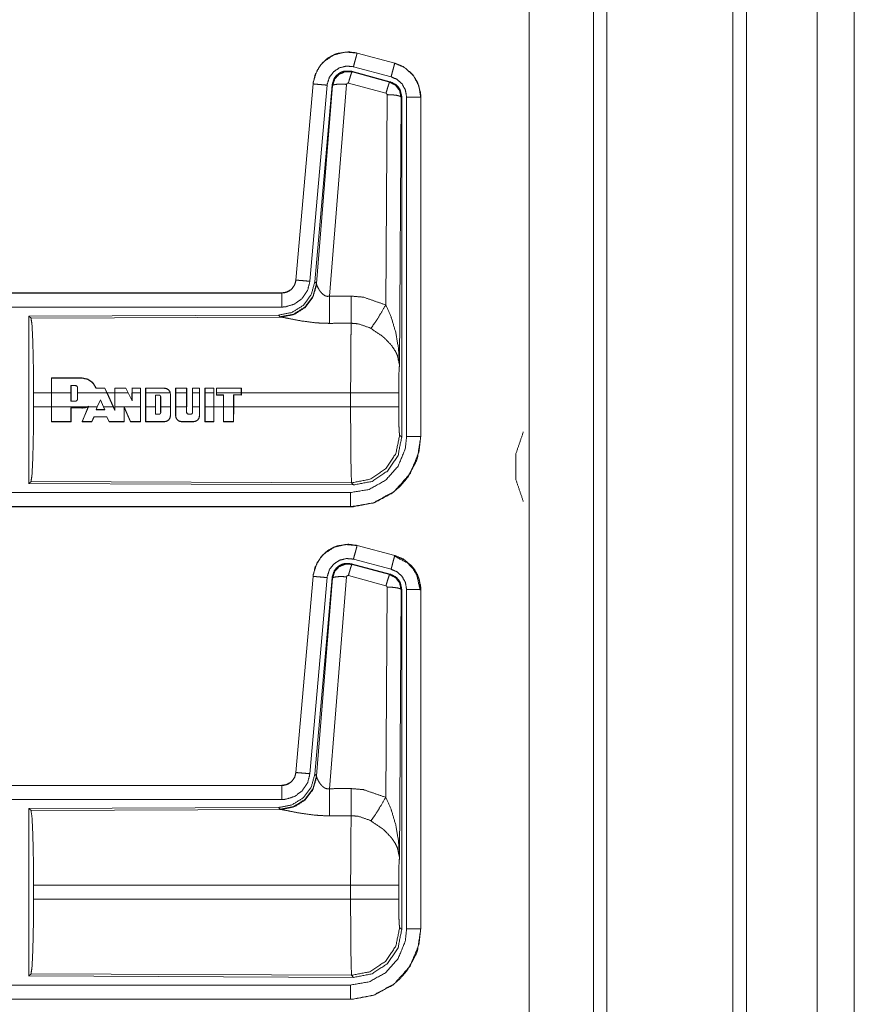
# Model space of a CAD drawing. Units: inches. Extents: x 50 to 108, y 15 to 156.
# Drawn here: x 104 to 107, y 41 to 45 of the extents above; entities that cross this region are included whole.
import ezdxf

# ---------------------------------------------------------------- set-up
doc = ezdxf.new("R2010")
doc.units = ezdxf.units.IN
doc.header["$MEASUREMENT"] = 0
doc.layers.add('customer front', color=7, linetype='Continuous', true_color=0xffffff)

msp = doc.modelspace()

# ---------------------------------------------------------------- linework, layer by layer
at = {"layer": 'customer front', "color": 2, "linetype": 'Continuous', "lineweight": 18}
for p, q in [((106.0919, 19.4284), (106.0919, 106.5079)), ((106.1397, 106.4851), (106.1397, 19.3927)), ((105.8636, 106.4209), (105.8636, 19.4626)), ((105.2527, 44.3956), (105.2528, 44.396)), ((105.2527, 44.3956), (105.3863, 44.3598)), ((105.3864, 44.3602), (105.2528, 44.396)), ((105.3734, 44.3115), (105.2398, 44.3473)), ((105.3863, 44.3598), (105.3864, 44.3602)), ((105.3703, 44.2941), (105.2329, 44.331)), ((105.2329, 44.331), (105.2346, 44.3286)), ((105.2346, 44.3286), (105.3682, 44.2925)), ((105.096, 44.2862), (105.035, 43.5891)), ((105.0355, 43.5891), (105.0964, 44.2862)), ((105.1462, 44.2818), (105.0852, 43.5847)), ((105.0964, 44.2862), (105.096, 44.2862)), ((105.1639, 44.2827), (105.1028, 43.5834)), ((105.1084, 43.5772), (105.1656, 44.2803)), ((105.2154, 44.2846), (105.1542, 43.5316)), ((105.3553, 44.253), (105.2216, 44.289)), ((105.3544, 43.5008), (105.359, 44.2481)), ((105.409, 44.2394), (105.4031, 43.2863)), ((105.4111, 44.241), (105.409, 44.2394)), ((105.4111, 43.0309), (105.4111, 44.241)), ((105.4286, 43.0334), (105.4286, 44.2395)), ((105.4786, 44.2395), (105.479, 44.2395)), ((105.4786, 44.2395), (105.4786, 43.0334)), ((105.479, 43.0334), (105.479, 44.2395)), ((105.0355, 43.5891), (105.035, 43.5891)), ((105.1028, 43.5834), (105.1084, 43.5772)), ((105.1084, 43.5772), (105.1091, 43.5725)), ((104.9853, 43.5435), (99.4538, 43.5435)), ((100.4937, 43.5431), (104.9853, 43.5431)), ((104.9853, 43.5431), (104.9853, 43.5435)), ((104.9739, 43.4648), (104.0869, 43.461)), ((104.0869, 43.461), (104.0942, 43.4537)), ((104.9796, 43.4587), (104.9739, 43.4648)), ((104.9833, 43.4576), (104.9796, 43.4587)), ((104.0942, 43.4537), (104.9833, 43.4576)), ((104.1665, 43.1884), (104.1666, 43.2413)), ((104.167, 43.2409), (104.1666, 43.2413)), ((104.1666, 43.2413), (104.2747, 43.2413)), ((104.167, 43.2409), (104.1669, 43.1884)), ((104.2747, 43.2409), (104.167, 43.2409)), ((104.2361, 43.2144), (104.2361, 43.1884)), ((104.2361, 43.2144), (104.2365, 43.214)), ((104.2517, 43.2144), (104.2361, 43.2144)), ((104.2365, 43.1884), (104.2365, 43.214)), ((104.2517, 43.2144), (104.2517, 43.214)), ((104.2747, 43.2409), (104.2747, 43.2413)), ((104.1032, 43.1386), (104.1032, 43.1884)), ((104.1665, 43.1884), (104.1032, 43.1884)), ((104.1665, 43.1386), (104.1665, 43.1884)), ((104.1669, 43.1386), (104.1669, 43.1884)), ((104.2361, 43.1884), (104.1669, 43.1884)), ((104.2361, 43.1588), (104.2361, 43.1884)), ((104.2365, 43.1592), (104.2365, 43.1884)), ((104.2597, 43.2064), (104.2593, 43.2064)), ((104.2593, 43.1884), (104.2593, 43.1668)), ((104.2597, 43.1884), (104.2597, 43.2064)), ((104.3639, 43.1884), (104.2597, 43.1884)), ((104.2597, 43.1884), (104.2597, 43.1668)), ((104.3252, 43.2045), (104.3255, 43.2049)), ((104.3566, 43.2045), (104.3252, 43.2045)), ((104.3255, 43.2049), (104.3569, 43.2049)), ((104.3566, 43.2045), (104.3569, 43.2049)), ((104.3639, 43.1884), (104.3566, 43.2045)), ((104.3569, 43.2049), (104.3643, 43.1884)), ((104.3639, 43.1884), (104.3862, 43.1386)), ((104.3643, 43.1884), (104.3867, 43.1386)), ((104.3917, 43.1884), (104.3643, 43.1884)), ((104.3917, 43.1884), (104.3917, 43.2049)), ((104.3921, 43.2045), (104.3917, 43.2049)), ((104.3917, 43.2049), (104.4316, 43.2049)), ((104.3917, 43.1386), (104.3917, 43.1884)), ((104.3921, 43.2045), (104.3921, 43.1884)), ((104.4314, 43.2045), (104.3921, 43.2045)), ((104.3921, 43.1386), (104.3921, 43.1884)), ((104.4392, 43.1884), (104.3921, 43.1884)), ((104.4314, 43.2045), (104.4316, 43.2049)), ((104.4392, 43.1884), (104.4314, 43.2045)), ((104.4392, 43.1884), (104.453, 43.1601)), ((104.453, 43.2045), (104.4526, 43.2049)), ((104.4526, 43.2049), (104.4831, 43.2049)), ((104.4526, 43.1618), (104.4526, 43.1884)), ((104.4827, 43.2045), (104.453, 43.2045)), ((104.453, 43.2045), (104.453, 43.1884)), ((104.4827, 43.1884), (104.453, 43.1884)), ((104.453, 43.1601), (104.453, 43.1884)), ((104.4827, 43.2045), (104.4831, 43.2049)), ((104.4827, 43.1884), (104.4827, 43.2045)), ((104.4827, 43.1884), (104.4827, 43.1386)), ((104.4831, 43.2049), (104.4831, 43.1884)), ((104.4831, 43.1884), (104.4831, 43.1386)), ((104.5013, 43.1884), (104.5013, 43.2049)), ((104.5013, 43.2049), (104.5683, 43.2049)), ((104.5017, 43.2045), (104.5013, 43.2049)), ((104.5013, 43.1386), (104.5013, 43.1884)), ((104.5683, 43.2045), (104.5017, 43.2045)), ((104.5017, 43.2045), (104.5017, 43.1884)), ((104.5887, 43.1884), (104.5017, 43.1884)), ((104.5017, 43.1386), (104.5017, 43.1884)), ((104.5363, 43.1386), (104.5363, 43.1803)), ((104.5363, 43.1803), (104.5488, 43.1803)), ((104.5363, 43.1803), (104.5367, 43.1799)), ((104.5367, 43.1386), (104.5367, 43.1799)), ((104.5488, 43.1803), (104.5488, 43.1799)), ((104.5683, 43.2045), (104.5683, 43.2049)), ((104.5887, 43.1884), (104.5893, 43.1836)), ((104.5897, 43.1836), (104.5891, 43.1884)), ((104.5893, 43.1836), (104.5897, 43.1836)), ((104.5893, 43.1836), (104.5893, 43.1386)), ((104.5897, 43.1836), (104.5897, 43.1386)), ((104.6078, 43.2049), (104.6473, 43.2049)), ((104.6078, 43.1884), (104.6078, 43.2049)), ((104.6082, 43.2045), (104.6078, 43.2049)), ((104.6078, 43.1386), (104.6078, 43.1884)), ((104.6469, 43.2045), (104.6082, 43.2045)), ((104.6082, 43.2045), (104.6082, 43.1884)), ((104.6082, 43.1386), (104.6082, 43.1884)), ((104.6469, 43.1884), (104.6082, 43.1884)), ((104.6469, 43.2045), (104.6473, 43.2049)), ((104.6469, 43.1884), (104.6469, 43.2045)), ((104.6469, 43.1884), (104.6469, 43.1386)), ((104.6473, 43.2049), (104.6473, 43.1884)), ((104.6473, 43.1884), (104.6473, 43.1386)), ((104.6679, 43.1884), (104.668, 43.2049)), ((104.6679, 43.1386), (104.6679, 43.1884)), ((104.668, 43.2049), (104.693, 43.2049)), ((104.6684, 43.2045), (104.6683, 43.1884)), ((104.6926, 43.1884), (104.6683, 43.1884)), ((104.6683, 43.1386), (104.6683, 43.1884)), ((104.6926, 43.2045), (104.6684, 43.2045)), ((104.6926, 43.2045), (104.693, 43.2049)), ((104.6926, 43.1884), (104.6926, 43.2045)), ((104.6926, 43.1884), (104.6926, 43.1386)), ((104.693, 43.2049), (104.693, 43.1884)), ((104.693, 43.1884), (104.693, 43.1386)), ((104.7121, 43.2049), (104.7442, 43.2049)), ((104.7121, 43.1884), (104.7121, 43.2049)), ((104.7125, 43.2045), (104.7121, 43.2049)), ((104.7121, 43.1386), (104.7121, 43.1884)), ((104.7438, 43.2045), (104.7125, 43.2045)), ((104.7125, 43.2045), (104.7125, 43.1884)), ((104.7438, 43.1884), (104.7125, 43.1884)), ((104.7125, 43.1386), (104.7125, 43.1884)), ((104.7438, 43.1884), (104.7438, 43.2045)), ((104.7438, 43.1884), (104.7438, 43.1386)), ((104.7442, 43.2049), (104.7442, 43.1884)), ((104.7442, 43.1884), (104.7442, 43.1386)), ((104.8416, 43.2049), (104.7532, 43.2049)), ((104.7536, 43.2045), (104.7532, 43.2049)), ((104.7532, 43.1884), (104.7532, 43.1804)), ((104.7536, 43.1808), (104.7532, 43.1804)), ((104.7532, 43.1804), (104.7775, 43.1804)), ((104.7536, 43.2045), (104.8412, 43.2045)), ((104.7536, 43.1884), (104.7536, 43.2045)), ((104.8412, 43.1884), (104.7536, 43.1884)), ((104.7536, 43.1884), (104.7536, 43.1808)), ((104.7536, 43.1808), (104.7779, 43.1808)), ((104.7779, 43.1808), (104.7775, 43.1804)), ((104.7775, 43.1804), (104.7775, 43.1386)), ((104.7779, 43.1808), (104.7779, 43.1386)), ((104.8138, 43.1808), (104.8142, 43.1804)), ((104.8138, 43.1808), (104.8412, 43.1808)), ((104.8138, 43.1386), (104.8138, 43.1808)), ((104.8142, 43.1386), (104.8142, 43.1804)), ((104.8412, 43.2045), (104.8416, 43.2049)), ((104.8412, 43.2045), (104.8412, 43.1884)), ((104.8412, 43.1808), (104.8412, 43.1884)), ((104.8412, 43.1808), (104.8416, 43.1804)), ((104.8416, 43.1884), (104.8416, 43.2049)), ((105.2297, 43.1884), (104.8416, 43.1884)), ((104.8416, 43.1884), (104.8416, 43.1804)), ((105.2297, 43.1386), (105.2297, 43.1884)), ((105.4004, 43.1884), (105.4004, 43.1386)), ((104.2361, 43.1588), (104.2365, 43.1592)), ((104.2517, 43.1588), (104.2361, 43.1588)), ((104.2517, 43.1588), (104.2517, 43.1592)), ((104.2597, 43.1668), (104.2593, 43.1668)), ((104.3297, 43.1386), (104.3407, 43.1633)), ((104.3407, 43.1633), (104.3518, 43.1386)), ((104.453, 43.1601), (104.4526, 43.1618)), ((104.5552, 43.1739), (104.5548, 43.1739)), ((104.5548, 43.1739), (104.5548, 43.1386)), ((104.5552, 43.1739), (104.5552, 43.1386)), ((104.1032, 43.1386), (104.1665, 43.1386)), ((104.1666, 43.0857), (104.1665, 43.1386)), ((104.1669, 43.1386), (104.167, 43.0862)), ((104.1669, 43.1386), (104.2949, 43.1386)), ((104.236, 43.0861), (104.2361, 43.1346)), ((104.2361, 43.1346), (104.2365, 43.1342)), ((104.2361, 43.1346), (104.2747, 43.1346)), ((104.2365, 43.1342), (104.2364, 43.0857)), ((104.2747, 43.1346), (104.2949, 43.1386)), ((104.2747, 43.1346), (104.2747, 43.1342)), ((104.2759, 43.0857), (104.2977, 43.1386)), ((104.2981, 43.1386), (104.2765, 43.0861)), ((104.2989, 43.1405), (104.2949, 43.1386)), ((104.2959, 43.1386), (104.2981, 43.1396)), ((104.2981, 43.1396), (104.2977, 43.1386)), ((104.2981, 43.1386), (104.2989, 43.1405)), ((104.2981, 43.1386), (104.3297, 43.1386)), ((104.3297, 43.1386), (104.3251, 43.1282)), ((104.3251, 43.1282), (104.3257, 43.1286)), ((104.3251, 43.1282), (104.3565, 43.1282)), ((104.3559, 43.1286), (104.3257, 43.1286)), ((104.3518, 43.1386), (104.3862, 43.1386)), ((104.3565, 43.1282), (104.3518, 43.1386)), ((104.3565, 43.1282), (104.3559, 43.1286)), ((104.3921, 43.1255), (104.3862, 43.1386)), ((104.3867, 43.1386), (104.3917, 43.1274)), ((104.3917, 43.1274), (104.3917, 43.1386)), ((104.3921, 43.1255), (104.3917, 43.1274)), ((104.3921, 43.1386), (104.3921, 43.1255)), ((104.3921, 43.1386), (104.4827, 43.1386)), ((104.4247, 43.0861), (104.4249, 43.1381)), ((104.4249, 43.1381), (104.4475, 43.0861)), ((104.4249, 43.1381), (104.4253, 43.1362)), ((104.4253, 43.1362), (104.4251, 43.0857)), ((104.4472, 43.0857), (104.4253, 43.1362)), ((104.4826, 43.0861), (104.4827, 43.1386)), ((104.5014, 43.0857), (104.5013, 43.1386)), ((104.5017, 43.1386), (104.5018, 43.0861)), ((104.5017, 43.1386), (104.5363, 43.1386)), ((104.5363, 43.1386), (104.5362, 43.1126)), ((104.5362, 43.1126), (104.5366, 43.113)), ((104.5362, 43.1126), (104.5488, 43.1126)), ((104.5366, 43.113), (104.5367, 43.1386)), ((104.5488, 43.113), (104.5366, 43.113)), ((104.5548, 43.1386), (104.5548, 43.1191)), ((104.5552, 43.1191), (104.5548, 43.1191)), ((104.5552, 43.1386), (104.5893, 43.1386)), ((104.5552, 43.1191), (104.5552, 43.1386)), ((104.5892, 43.1069), (104.5893, 43.1386)), ((104.5897, 43.1386), (104.5896, 43.1069)), ((104.6078, 43.1069), (104.6078, 43.1386)), ((104.6082, 43.1386), (104.6083, 43.1069)), ((104.6082, 43.1386), (104.6469, 43.1386)), ((104.6469, 43.1191), (104.6469, 43.1386)), ((104.6469, 43.1191), (104.6473, 43.1191)), ((104.6533, 43.1126), (104.6533, 43.113)), ((104.6619, 43.1126), (104.6533, 43.1126)), ((104.6619, 43.1126), (104.6619, 43.113)), ((104.668, 43.1191), (104.6679, 43.1386)), ((104.6684, 43.1191), (104.668, 43.1191)), ((104.6683, 43.1386), (104.6926, 43.1386)), ((104.6683, 43.1386), (104.6684, 43.1191)), ((104.6925, 43.1069), (104.6926, 43.1386)), ((104.693, 43.1386), (104.6929, 43.1069)), ((104.7122, 43.0857), (104.7121, 43.1386)), ((104.7125, 43.1386), (104.7438, 43.1386)), ((104.7125, 43.1386), (104.7126, 43.0861)), ((104.7436, 43.0861), (104.7438, 43.1386)), ((104.7442, 43.1386), (104.744, 43.0857)), ((104.7442, 43.1386), (104.7775, 43.1386)), ((104.7775, 43.1386), (104.7776, 43.0857)), ((104.7779, 43.1386), (104.8138, 43.1386)), ((104.778, 43.0861), (104.7779, 43.1386)), ((104.8138, 43.1386), (104.8137, 43.0861)), ((104.814, 43.0857), (104.8142, 43.1386)), ((104.8142, 43.1386), (105.2297, 43.1386)), ((104.167, 43.0862), (104.1666, 43.0857)), ((104.2364, 43.0857), (104.1666, 43.0857)), ((104.167, 43.0862), (104.236, 43.0861)), ((104.236, 43.0861), (104.2364, 43.0857)), ((104.2765, 43.0861), (104.2759, 43.0857)), ((104.3108, 43.0857), (104.2759, 43.0857)), ((104.2765, 43.0861), (104.3106, 43.0861)), ((104.3106, 43.0861), (104.3179, 43.1032)), ((104.3106, 43.0861), (104.3108, 43.0857)), ((104.3182, 43.1028), (104.3108, 43.0857)), ((104.3179, 43.1032), (104.3182, 43.1028)), ((104.3179, 43.1032), (104.3638, 43.1032)), ((104.3635, 43.1028), (104.3182, 43.1028)), ((104.3638, 43.1032), (104.3635, 43.1028)), ((104.372, 43.0857), (104.3635, 43.1028)), ((104.3638, 43.1032), (104.3722, 43.0861)), ((104.3722, 43.0861), (104.372, 43.0857)), ((104.4251, 43.0857), (104.372, 43.0857)), ((104.3722, 43.0861), (104.4247, 43.0861)), ((104.4247, 43.0861), (104.4251, 43.0857)), ((104.4475, 43.0861), (104.4472, 43.0857)), ((104.483, 43.0857), (104.4472, 43.0857)), ((104.4475, 43.0861), (104.4826, 43.0861)), ((104.4826, 43.0861), (104.483, 43.0857)), ((104.5018, 43.0861), (104.5014, 43.0857)), ((104.5683, 43.0857), (104.5014, 43.0857)), ((104.5018, 43.0861), (104.5683, 43.0861)), ((104.5683, 43.0861), (104.5683, 43.0857)), ((104.5892, 43.1069), (104.5896, 43.1069)), ((104.6083, 43.1069), (104.6078, 43.1069)), ((104.6292, 43.0861), (104.6716, 43.0861)), ((104.6292, 43.0861), (104.6292, 43.0857)), ((104.6716, 43.0857), (104.6292, 43.0857)), ((104.6716, 43.0861), (104.6716, 43.0857)), ((104.6925, 43.1069), (104.6929, 43.1069)), ((104.7126, 43.0861), (104.7122, 43.0857)), ((104.744, 43.0857), (104.7122, 43.0857)), ((104.7126, 43.0861), (104.7436, 43.0861)), ((104.7436, 43.0861), (104.744, 43.0857)), ((104.778, 43.0861), (104.7776, 43.0857)), ((104.7776, 43.0857), (104.814, 43.0857)), ((104.8137, 43.0861), (104.778, 43.0861)), ((104.8137, 43.0861), (104.814, 43.0857)), ((105.4037, 43.0382), (105.4111, 43.0309)), ((105.4786, 43.0334), (105.479, 43.0334)), ((104.0942, 42.8733), (104.0869, 42.866)), ((104.0869, 42.866), (105.2404, 42.861)), ((105.2331, 42.8684), (104.0942, 42.8733)), ((105.2404, 42.861), (105.2331, 42.8684)), ((105.2292, 42.7835), (99.4538, 42.7835)), ((105.2292, 42.7839), (100.4937, 42.7839)), ((105.2292, 42.7839), (105.2292, 42.7835)), ((105.2527, 42.6456), (105.2528, 42.646)), ((105.2527, 42.6456), (105.3863, 42.6098)), ((105.3864, 42.6102), (105.2528, 42.646)), ((105.3734, 42.5615), (105.2398, 42.5973)), ((105.3844, 42.6086), (105.3864, 42.6102)), ((105.3863, 42.6098), (105.3864, 42.6102)), ((105.2329, 42.581), (105.2346, 42.5786)), ((105.3703, 42.5441), (105.2329, 42.581)), ((105.2346, 42.5786), (105.3682, 42.5425)), ((105.096, 42.5362), (105.035, 41.8391)), ((105.0355, 41.8391), (105.0964, 42.5362)), ((105.1462, 42.5318), (105.0852, 41.8347)), ((105.0964, 42.5362), (105.096, 42.5362)), ((105.1639, 42.5327), (105.1028, 41.8334)), ((105.1084, 41.8272), (105.1656, 42.5303)), ((105.2154, 42.5346), (105.1542, 41.7816)), ((105.3553, 42.503), (105.2216, 42.539)), ((105.3682, 42.5425), (105.3703, 42.5441)), ((105.3544, 41.7508), (105.359, 42.4981)), ((105.409, 42.4894), (105.4031, 41.5363)), ((105.4111, 42.491), (105.409, 42.4894)), ((105.4111, 41.2809), (105.4111, 42.491)), ((105.4286, 41.2834), (105.4286, 42.4895)), ((105.4786, 42.4895), (105.479, 42.4895)), ((105.4786, 42.4895), (105.4786, 41.2834)), ((105.479, 41.2834), (105.479, 42.4895)), ((105.0355, 41.8391), (105.035, 41.8391)), ((105.1028, 41.8334), (105.1084, 41.8272)), ((105.1084, 41.8272), (105.1091, 41.8225)), ((104.9853, 41.7935), (99.4538, 41.7935)), ((100.4937, 41.7931), (104.9853, 41.7931)), ((104.9853, 41.7931), (104.9853, 41.7935)), ((104.9739, 41.7148), (104.0869, 41.711)), ((104.0869, 41.711), (104.0942, 41.7037)), ((104.9796, 41.7086), (104.9739, 41.7148)), ((104.0942, 41.7037), (104.9833, 41.7076)), ((104.9833, 41.7076), (104.9796, 41.7086)), ((104.1032, 41.3886), (104.1032, 41.4384)), ((105.2297, 41.4384), (104.1032, 41.4384)), ((105.2297, 41.3886), (105.2297, 41.4384)), ((105.4004, 41.4384), (105.4004, 41.3886)), ((104.1032, 41.3886), (105.2297, 41.3886)), ((105.4037, 41.2882), (105.4111, 41.2809)), ((105.4786, 41.2834), (105.479, 41.2834)), ((104.0942, 41.1233), (104.0869, 41.116)), ((104.0869, 41.116), (105.2404, 41.111)), ((105.2331, 41.1184), (104.0942, 41.1233)), ((105.2404, 41.111), (105.2331, 41.1184)), ((105.2292, 41.0335), (99.4538, 41.0335)), ((105.2292, 41.0339), (100.4937, 41.0339)), ((105.2292, 41.0339), (105.2292, 41.0335))]:
    msp.add_line(p, q, dxfattribs=at)
for points, knots in [([(106.6357, 106.5193), (106.6357, 106.4724), (106.6357, 19.4366), (106.6357, 19.3927)], [0, 0, 0.000538, 0.999496, 1, 1]), ([(106.5879, 19.417), (106.5879, 62.9554), (106.5879, 106.4808)], [0, 0, 0.500075, 1, 1]), ([(106.8866, 19.5053), (106.8866, 62.9545), (106.8866, 106.4038)], [0, 0, 0.499999, 1, 1]), ([(105.2528, 44.396), (105.2215, 44.4002), (105.1834, 44.3946), (105.1697, 44.3894), (105.1488, 44.3777), (105.1306, 44.3621), (105.1226, 44.3529), (105.1036, 44.3195), (105.096, 44.2862)], [0, 0, 0.145088, 0.322535, 0.389932, 0.500027, 0.610148, 0.666104, 0.843096, 1, 1]), ([(105.0964, 44.2862), (105.0973, 44.2935), (105.1102, 44.3331), (105.1229, 44.3527), (105.1355, 44.3664), (105.1704, 44.3893), (105.2111, 44.3995), (105.2527, 44.3956)], [0, 0, 0.034033, 0.226699, 0.334437, 0.420436, 0.613464, 0.806849, 1, 1]), ([(105.2527, 44.3956), (105.2521, 44.3935), (105.2502, 44.3861), (105.2488, 44.3809), (105.2446, 44.3654), (105.2398, 44.3473)], [0, 0, 0.042981, 0.19543, 0.304965, 0.625162, 1, 1]), ([(105.2398, 44.3473), (105.2148, 44.3496), (105.1905, 44.3436), (105.1696, 44.3298), (105.1545, 44.3099), (105.1467, 44.2862), (105.1465, 44.284), (105.1462, 44.2818)], [0, 0, 0.193397, 0.386818, 0.579881, 0.772986, 0.965941, 0.982968, 1, 1]), ([(105.3863, 44.3598), (105.3858, 44.3577), (105.3852, 44.3556), (105.3838, 44.3503), (105.3803, 44.3373), (105.3758, 44.3206), (105.3734, 44.3115)], [0, 0, 0.042951, 0.085936, 0.195449, 0.465045, 0.81258, 1, 1]), ([(105.3863, 44.3598), (105.4201, 44.3451), (105.4513, 44.3173), (105.4716, 44.2807), (105.4786, 44.2395)], [0, 0, 0.226937, 0.484449, 0.742263, 1, 1]), ([(105.479, 44.2395), (105.478, 44.2556), (105.4672, 44.2926), (105.4475, 44.3225), (105.4178, 44.347), (105.3864, 44.3602)], [0, 0, 0.099236, 0.335505, 0.554953, 0.791272, 1, 1]), ([(105.2329, 44.331), (105.2091, 44.332), (105.1976, 44.3287), (105.1872, 44.3229), (105.1782, 44.315), (105.1711, 44.3054), (105.1639, 44.2827)], [0, 0, 0.249286, 0.374649, 0.499964, 0.625339, 0.750675, 1, 1]), ([(105.1656, 44.2803), (105.1657, 44.281), (105.1728, 44.3029), (105.1733, 44.3039), (105.1888, 44.3205), (105.1897, 44.3211), (105.2113, 44.3297), (105.2346, 44.3286)], [0, 0, 0.007587, 0.250037, 0.261565, 0.500171, 0.510602, 0.755413, 1, 1]), ([(105.2346, 44.3286), (105.2329, 44.3254), (105.2314, 44.3213), (105.23, 44.3171), (105.2261, 44.3044), (105.2216, 44.289)], [0, 0, 0.085315, 0.191902, 0.298363, 0.615356, 1, 1]), ([(105.4286, 44.2395), (105.4244, 44.2642), (105.4123, 44.2861), (105.3936, 44.3027), (105.3734, 44.3115)], [0, 0, 0.257725, 0.515511, 0.772921, 1, 1]), ([(105.0964, 44.2862), (105.0986, 44.286), (105.1007, 44.2858), (105.1062, 44.2853), (105.1196, 44.2841), (105.1276, 44.2834), (105.1462, 44.2818)], [0, 0, 0.043026, 0.085927, 0.195394, 0.465078, 0.625167, 1, 1]), ([(105.1656, 44.2803), (105.1678, 44.2817), (105.1701, 44.2831), (105.181, 44.2849), (105.1969, 44.2854), (105.2154, 44.2846)], [0, 0, 0.052108, 0.10429, 0.322745, 0.635241, 1, 1]), ([(105.2216, 44.289), (105.2195, 44.2891), (105.2185, 44.2887), (105.2175, 44.2883), (105.2168, 44.2875), (105.2161, 44.2868), (105.2157, 44.2857), (105.2154, 44.2847), (105.2154, 44.2846), (105.2154, 44.2846)], [0, 0, 0.244393, 0.366709, 0.488885, 0.613231, 0.737304, 0.864609, 0.992039, 0.995869, 1, 1]), ([(105.3682, 44.2925), (105.3666, 44.2894), (105.3637, 44.281), (105.3597, 44.2684), (105.3553, 44.253)], [0, 0, 0.08539, 0.298372, 0.61536, 1, 1]), ([(105.3682, 44.2925), (105.3683, 44.2925), (105.3683, 44.2925), (105.3891, 44.2818), (105.4036, 44.263), (105.409, 44.2394)], [0, 0, 0.000204, 0.000392, 0.328506, 0.661531, 1, 1]), ([(105.4111, 44.241), (105.4059, 44.2643), (105.3997, 44.2745), (105.3914, 44.2832), (105.3703, 44.2941)], [0, 0, 0.332686, 0.500055, 0.667335, 1, 1]), ([(105.359, 44.2481), (105.3585, 44.2503), (105.3579, 44.2511), (105.3572, 44.252), (105.3563, 44.2525), (105.3553, 44.253)], [0, 0, 0.338962, 0.505759, 0.672772, 0.835941, 1, 1]), ([(105.409, 44.2394), (105.4047, 44.2427), (105.3937, 44.2455), (105.3777, 44.2474), (105.359, 44.2481)], [0, 0, 0.104429, 0.323497, 0.636294, 1, 1]), ([(105.4786, 44.2395), (105.4743, 44.2395), (105.4634, 44.2395), (105.4554, 44.2395), (105.438, 44.2395), (105.4286, 44.2395)], [0, 0, 0.085863, 0.304886, 0.465016, 0.812508, 1, 1]), ([(105.1027, 43.5834), (105.0899, 43.5374), (105.0613, 43.4991), (105.0208, 43.4738), (104.9739, 43.4648)], [0, 0, 0.250023, 0.499997, 0.749964, 1, 1]), ([(105.1084, 43.5772), (105.0956, 43.5313), (105.0669, 43.493), (105.0265, 43.4677), (104.9796, 43.4587)], [0, 0, 0.249965, 0.50001, 0.750039, 1, 1]), ([(105.1091, 43.5725), (105.0955, 43.5279), (105.0673, 43.491), (105.0283, 43.4665), (104.9833, 43.4576)], [0, 0, 0.252166, 0.503218, 0.752453, 1, 1]), ([(105.035, 43.5891), (105.0338, 43.5833), (105.0326, 43.5775), (105.0309, 43.573), (105.0282, 43.5684), (105.0255, 43.5638), (105.019, 43.5566), (105.0168, 43.5548), (105.0147, 43.5531), (105.0009, 43.546), (104.9853, 43.5435)], [0, 0, 0.08015, 0.160275, 0.22521, 0.29731, 0.369365, 0.50044, 0.538494, 0.576507, 0.785882, 1, 1]), ([(104.9853, 43.5431), (104.992, 43.5435), (105.001, 43.5456), (105.0081, 43.5486), (105.0149, 43.5527), (105.0217, 43.5587), (105.0312, 43.5727), (105.0355, 43.5891)], [0, 0, 0.090527, 0.214826, 0.318275, 0.424829, 0.545939, 0.772897, 1, 1]), ([(105.0852, 43.5847), (105.0767, 43.5521), (105.0579, 43.5242), (105.0308, 43.5041), (104.9987, 43.494), (104.9853, 43.4931)], [0, 0, 0.227308, 0.45462, 0.681945, 0.909225, 1, 1]), ([(105.0355, 43.5891), (105.0376, 43.5889), (105.0452, 43.5882), (105.0506, 43.5878), (105.0666, 43.5864), (105.0852, 43.5847)], [0, 0, 0.042902, 0.195399, 0.304866, 0.625161, 1, 1]), ([(105.1091, 43.5725), (105.1097, 43.5709), (105.1103, 43.5694), (105.1111, 43.5676), (105.1118, 43.5658), (105.1173, 43.5556), (105.1211, 43.5497), (105.1273, 43.5421), (105.1356, 43.5352), (105.1397, 43.533), (105.1467, 43.5312), (105.1542, 43.5316)], [0, 0, 0.025441, 0.050962, 0.080665, 0.110362, 0.286195, 0.393217, 0.542052, 0.705081, 0.775658, 0.886768, 1, 1]), ([(104.9853, 43.5431), (104.9853, 43.5388), (104.9853, 43.5279), (104.9853, 43.5199), (104.9853, 43.5025), (104.9853, 43.4931)], [0, 0, 0.085863, 0.304951, 0.465081, 0.812573, 1, 1]), ([(105.1542, 43.5316), (105.1927, 43.5318), (105.2312, 43.532)], [0, 0, 0.5, 1, 1]), ([(105.1542, 43.5316), (105.1543, 43.5013), (105.1545, 43.4741), (105.1546, 43.4585), (105.1546, 43.4516), (105.1547, 43.4353)], [0, 0, 0.315267, 0.597774, 0.759483, 0.83065, 1, 1]), ([(105.2312, 43.532), (105.2749, 43.5284), (105.3544, 43.5008)], [0, 0, 0.342574, 1, 1]), ([(105.2312, 43.532), (105.2315, 43.4921), (105.2317, 43.4589), (105.2318, 43.4357)], [0, 0, 0.414086, 0.759564, 1, 1]), ([(105.3015, 43.4173), (105.3156, 43.4368), (105.3339, 43.4657), (105.3544, 43.5008)], [0, 0, 0.243181, 0.588728, 1, 1]), ([(105.3544, 43.5008), (105.3731, 43.4584), (105.3753, 43.4525), (105.3897, 43.404), (105.3999, 43.3452), (105.4031, 43.2868), (105.4031, 43.2863)], [0, 0, 0.208843, 0.237381, 0.465107, 0.734138, 0.997653, 1, 1]), ([(104.9853, 43.4931), (103.6446, 43.4931), (101.3988, 43.4931), (100.4937, 43.4931)], [0, 0, 0.298476, 0.798475, 1, 1]), ([(104.0869, 43.461), (104.0869, 43.1656), (104.0869, 42.8681), (104.0869, 42.866)], [0, 0, 0.496547, 0.996547, 1, 1]), ([(104.0942, 43.4537), (104.0977, 43.4309), (104.1006, 43.3728), (104.1025, 43.2878), (104.1032, 43.1884)], [0, 0, 0.086709, 0.305694, 0.625612, 1, 1]), ([(105.1547, 43.4353), (105.1281, 43.4358), (105.1024, 43.4376), (105.0561, 43.4436), (105.0169, 43.451), (104.9883, 43.4568), (104.9833, 43.4576)], [0, 0, 0.153483, 0.302572, 0.572001, 0.802688, 0.97085, 1, 1]), ([(105.2318, 43.4357), (105.1933, 43.4355), (105.1547, 43.4353)], [0, 0, 0.5, 1, 1]), ([(105.2297, 43.1884), (105.23, 43.3026), (105.2307, 43.3762), (105.231, 43.3955), (105.2318, 43.4354), (105.2318, 43.4356), (105.2318, 43.4357)], [0, 0, 0.461921, 0.759534, 0.837476, 0.99892, 0.99946, 1, 1]), ([(105.3015, 43.4173), (105.299, 43.4187), (105.2965, 43.4201), (105.2566, 43.4336), (105.2318, 43.4357)], [0, 0, 0.039581, 0.079084, 0.658567, 1, 1]), ([(105.4031, 43.2863), (105.4031, 43.2865), (105.4031, 43.2866), (105.3958, 43.3214), (105.3887, 43.3364), (105.3744, 43.3577), (105.3512, 43.382), (105.3445, 43.3878), (105.34, 43.3915), (105.3015, 43.4173)], [0, 0, 0.000886, 0.001772, 0.20766, 0.303732, 0.451913, 0.646838, 0.697852, 0.731603, 1, 1]), ([(105.4031, 43.2863), (105.403, 43.2858), (105.403, 43.2854), (105.4016, 43.2653), (105.4007, 43.2308), (105.4004, 43.1884)], [0, 0, 0.004723, 0.009422, 0.214882, 0.56703, 1, 1]), ([(104.2597, 43.2064), (104.2591, 43.2095), (104.2583, 43.2108), (104.2574, 43.2121), (104.2548, 43.2138), (104.2517, 43.2144)], [0, 0, 0.249574, 0.374483, 0.499896, 0.749715, 1, 1]), ([(104.2517, 43.214), (104.2532, 43.2137), (104.2546, 43.2134), (104.2559, 43.2126), (104.2571, 43.2118), (104.2579, 43.2105), (104.2588, 43.2093), (104.2593, 43.2064)], [0, 0, 0.125015, 0.250084, 0.375187, 0.500442, 0.625241, 0.750344, 1, 1]), ([(104.2747, 43.2413), (104.2965, 43.2367), (104.3145, 43.2236), (104.3255, 43.2049)], [0, 0, 0.336385, 0.673162, 1, 1]), ([(104.3252, 43.2045), (104.3142, 43.2233), (104.2963, 43.2363), (104.2747, 43.2409)], [0, 0, 0.329724, 0.665015, 1, 1]), ([(104.5488, 43.1803), (104.55, 43.1801), (104.5512, 43.1798), (104.5533, 43.1784), (104.554, 43.1774), (104.5547, 43.1763), (104.555, 43.1751), (104.5552, 43.1739)], [0, 0, 0.124934, 0.249932, 0.500256, 0.625059, 0.750131, 0.875128, 1, 1]), ([(104.5683, 43.2049), (104.5765, 43.2033), (104.5834, 43.1987), (104.588, 43.1917), (104.5886, 43.1901), (104.5891, 43.1884)], [0, 0, 0.292298, 0.584522, 0.876999, 0.938589, 1, 1]), ([(104.5887, 43.1884), (104.5877, 43.1916), (104.5854, 43.195), (104.5831, 43.1984), (104.5763, 43.2029), (104.5683, 43.2045)], [0, 0, 0.120027, 0.266818, 0.413479, 0.706865, 1, 1]), ([(105.4004, 43.1884), (105.393, 43.1884), (105.367, 43.1884), (105.3483, 43.1884), (105.2936, 43.1884), (105.2297, 43.1884)], [0, 0, 0.042997, 0.195567, 0.305177, 0.625463, 1, 1]), ([(104.2597, 43.1668), (104.2591, 43.1638), (104.2574, 43.1612), (104.2548, 43.1594), (104.2517, 43.1588)], [0, 0, 0.250157, 0.5, 0.749843, 1, 1]), ([(104.1032, 43.1386), (104.1025, 43.0392), (104.1006, 42.9542), (104.0977, 42.8961), (104.0942, 42.8733)], [0, 0, 0.374375, 0.694306, 0.913291, 1, 1]), ([(104.2959, 43.1386), (104.2873, 43.1357), (104.2747, 43.1342)], [0, 0, 0.416315, 1, 1]), ([(104.2989, 43.1405), (104.2985, 43.1401), (104.2982, 43.1397), (104.2981, 43.1396), (104.2981, 43.1396)], [0, 0, 0.473667, 0.943444, 0.969712, 1, 1]), ([(104.5488, 43.1126), (104.55, 43.1129), (104.5513, 43.1131), (104.5533, 43.1145), (104.554, 43.1156), (104.5547, 43.1166), (104.5552, 43.1191)], [0, 0, 0.125056, 0.250049, 0.500297, 0.625331, 0.750455, 1, 1]), ([(104.6533, 43.1126), (104.6509, 43.1131), (104.6498, 43.1138), (104.6488, 43.1145), (104.6481, 43.1156), (104.6474, 43.1166), (104.6469, 43.1191)], [0, 0, 0.250501, 0.37564, 0.500422, 0.625741, 0.750701, 1, 1]), ([(104.6473, 43.1191), (104.6477, 43.1168), (104.6484, 43.1158), (104.6491, 43.1148), (104.651, 43.1135), (104.6533, 43.113)], [0, 0, 0.249703, 0.374614, 0.49943, 0.749825, 1, 1]), ([(104.6684, 43.1191), (104.6679, 43.1166), (104.6665, 43.1145), (104.6644, 43.1131), (104.6632, 43.1129), (104.6619, 43.1126)], [0, 0, 0.249442, 0.499504, 0.749926, 0.874678, 1, 1]), ([(105.4004, 43.1386), (105.393, 43.1386), (105.367, 43.1386), (105.3483, 43.1386), (105.2936, 43.1386), (105.2297, 43.1386)], [0, 0, 0.042997, 0.195567, 0.305177, 0.625463, 1, 1]), ([(105.2331, 42.8684), (105.2316, 42.8977), (105.2307, 42.9508), (105.2305, 42.9722), (105.23, 43.0373), (105.2298, 43.0778), (105.2297, 43.1386)], [0, 0, 0.108704, 0.305058, 0.384366, 0.625257, 0.775193, 1, 1]), ([(105.4004, 43.1386), (105.4004, 43.116), (105.4011, 43.0768), (105.4023, 43.0491), (105.403, 43.0437), (105.4037, 43.0382)], [0, 0, 0.224535, 0.614956, 0.890564, 0.945278, 1, 1]), ([(104.5896, 43.1069), (104.5888, 43.1028), (104.588, 43.0988), (104.5833, 43.0919), (104.5764, 43.0873), (104.5683, 43.0857)], [0, 0, 0.125218, 0.250474, 0.500578, 0.750353, 1, 1]), ([(104.5683, 43.0861), (104.5763, 43.0877), (104.583, 43.0922), (104.5853, 43.0956), (104.5876, 43.0989), (104.5884, 43.1029), (104.5892, 43.1069)], [0, 0, 0.249592, 0.499373, 0.624402, 0.749544, 0.874752, 1, 1]), ([(104.6292, 43.0857), (104.621, 43.0873), (104.6141, 43.0919), (104.6095, 43.0988), (104.6078, 43.1069)], [0, 0, 0.249646, 0.499381, 0.749526, 1, 1]), ([(104.6083, 43.1069), (104.6091, 43.1029), (104.6099, 43.0989), (104.6121, 43.0955), (104.6144, 43.0922), (104.6212, 43.0877), (104.6292, 43.0861)], [0, 0, 0.125235, 0.25043, 0.37553, 0.500659, 0.750414, 1, 1]), ([(104.6929, 43.1069), (104.6921, 43.1028), (104.6913, 43.0988), (104.6866, 43.0919), (104.6797, 43.0873), (104.6716, 43.0857)], [0, 0, 0.125239, 0.250516, 0.500661, 0.750503, 1, 1]), ([(104.6716, 43.0861), (104.6756, 43.0869), (104.6796, 43.0877), (104.6864, 43.0922), (104.6886, 43.0955), (104.6909, 43.0989), (104.6925, 43.1069)], [0, 0, 0.12474, 0.249657, 0.499452, 0.624489, 0.749638, 1, 1]), ([(105.8432, 43.0495), (105.8297, 43.0099), (105.8162, 42.9703)], [0, 0, 0.500037, 1, 1]), ([(105.479, 43.0334), (105.4663, 42.9546), (105.4636, 42.9468), (105.4308, 42.8858), (105.4058, 42.8567), (105.3769, 42.8319), (105.3157, 42.7989), (105.3084, 42.7964), (105.2292, 42.7835)], [0, 0, 0.203948, 0.224868, 0.401844, 0.500014, 0.597396, 0.775157, 0.79487, 1, 1]), ([(105.2292, 42.7835), (105.2394, 42.7837), (105.3115, 42.7975), (105.3796, 42.8338), (105.4058, 42.8567), (105.4328, 42.8886), (105.4636, 42.9469), (105.4654, 42.9523), (105.4673, 42.9577), (105.479, 43.0334)], [0, 0, 0.026158, 0.213845, 0.411075, 0.49992, 0.606717, 0.775077, 0.789729, 0.804376, 1, 1]), ([(105.4786, 43.0334), (105.4725, 42.9786), (105.4407, 42.9012), (105.3851, 42.8386), (105.3118, 42.798), (105.2394, 42.7841), (105.2292, 42.7839)], [0, 0, 0.14116, 0.355575, 0.570079, 0.784945, 0.973803, 1, 1]), ([(105.2292, 42.8339), (105.2952, 42.8451), (105.3539, 42.8776), (105.3983, 42.9277), (105.4238, 42.9896), (105.4286, 43.0334)], [0, 0, 0.214839, 0.429738, 0.644273, 0.85877, 1, 1]), ([(105.4037, 43.0382), (105.3907, 42.9731), (105.3536, 42.9179), (105.2983, 42.8811), (105.2331, 42.8684)], [0, 0, 0.249945, 0.5, 0.750044, 1, 1]), ([(105.2404, 42.861), (105.3057, 42.8737), (105.361, 42.9105), (105.3981, 42.9657), (105.4111, 43.0309)], [0, 0, 0.250044, 0.499996, 0.749952, 1, 1]), ([(105.4786, 43.0334), (105.4743, 43.0334), (105.4634, 43.0334), (105.4554, 43.0334), (105.438, 43.0334), (105.4286, 43.0334)], [0, 0, 0.085863, 0.304886, 0.465016, 0.812508, 1, 1]), ([(105.8162, 42.8813), (105.8162, 42.8849), (105.8162, 42.8918), (105.8162, 42.9015), (105.8162, 42.9131), (105.8162, 42.9195), (105.8162, 42.9321), (105.8162, 42.9443), (105.8162, 42.955), (105.8162, 42.9633), (105.8162, 42.9667), (105.8162, 42.9703)], [0, 0, 0.040523, 0.118245, 0.226916, 0.357694, 0.428838, 0.571162, 0.707714, 0.82742, 0.920634, 0.959477, 1, 1]), ([(105.8162, 42.8813), (105.8297, 42.8417), (105.8432, 42.8021)], [0, 0, 0.500018, 1, 1]), ([(100.4937, 42.8339), (101.3988, 42.8339), (103.7666, 42.8339), (105.2292, 42.8339)], [0, 0, 0.191146, 0.691145, 1, 1]), ([(105.2292, 42.7839), (105.2292, 42.7882), (105.2292, 42.7991), (105.2292, 42.8071), (105.2292, 42.8245), (105.2292, 42.8339)], [0, 0, 0.085923, 0.304931, 0.465051, 0.812585, 1, 1]), ([(105.2528, 42.646), (105.2215, 42.6502), (105.1834, 42.6446), (105.1697, 42.6394), (105.1488, 42.6277), (105.1306, 42.6121), (105.1226, 42.6029), (105.1036, 42.5695), (105.096, 42.5362)], [0, 0, 0.145086, 0.322531, 0.389929, 0.500024, 0.610145, 0.666102, 0.843081, 1, 1]), ([(105.0964, 42.5362), (105.0973, 42.5435), (105.1102, 42.5831), (105.1229, 42.6027), (105.1355, 42.6164), (105.1704, 42.6393), (105.2111, 42.6495), (105.2527, 42.6456)], [0, 0, 0.034033, 0.226698, 0.334435, 0.420445, 0.613464, 0.806849, 1, 1]), ([(105.2527, 42.6456), (105.2521, 42.6435), (105.2502, 42.6361), (105.2488, 42.6309), (105.2446, 42.6154), (105.2398, 42.5973)], [0, 0, 0.042921, 0.195316, 0.304858, 0.625138, 1, 1]), ([(105.2398, 42.5973), (105.2148, 42.5996), (105.1905, 42.5936), (105.1696, 42.5798), (105.1545, 42.5599), (105.1467, 42.5362), (105.1465, 42.534), (105.1462, 42.5318)], [0, 0, 0.193398, 0.386819, 0.579898, 0.772983, 0.965916, 0.982967, 1, 1]), ([(105.3863, 42.6098), (105.3858, 42.6077), (105.3852, 42.6056), (105.3838, 42.6003), (105.3824, 42.5951), (105.3782, 42.5796), (105.3734, 42.5615)], [0, 0, 0.042949, 0.085931, 0.195436, 0.304912, 0.625183, 1, 1]), ([(105.3844, 42.6086), (105.3844, 42.6086), (105.3844, 42.6086), (105.4316, 42.584), (105.451, 42.5638), (105.4646, 42.5413), (105.4765, 42.4876)], [0, 0, 0.000248, 0.000452, 0.327566, 0.499704, 0.661804, 1, 1]), ([(105.3863, 42.6098), (105.4201, 42.5951), (105.4513, 42.5673), (105.4716, 42.5307), (105.4786, 42.4895)], [0, 0, 0.226924, 0.484457, 0.742249, 1, 1]), ([(105.3864, 42.6102), (105.4226, 42.594), (105.4513, 42.568), (105.4549, 42.563), (105.4586, 42.5579), (105.4743, 42.5235), (105.479, 42.4895)], [0, 0, 0.243418, 0.48067, 0.518926, 0.557189, 0.789659, 1, 1]), ([(105.479, 42.4895), (105.478, 42.5056), (105.4672, 42.5426), (105.4475, 42.5725), (105.4178, 42.597), (105.3864, 42.6102)], [0, 0, 0.099254, 0.335518, 0.554962, 0.791276, 1, 1]), ([(105.2329, 42.581), (105.2091, 42.582), (105.1976, 42.5787), (105.1924, 42.5758), (105.1872, 42.5729), (105.1782, 42.565), (105.1746, 42.5602), (105.1711, 42.5554), (105.1639, 42.5327)], [0, 0, 0.249286, 0.37465, 0.437337, 0.499981, 0.625311, 0.687986, 0.750674, 1, 1]), ([(105.1656, 42.5303), (105.1657, 42.531), (105.1728, 42.5529), (105.173, 42.5534), (105.1733, 42.5539), (105.1888, 42.5705), (105.1897, 42.5711), (105.2113, 42.5797), (105.2346, 42.5786)], [0, 0, 0.007553, 0.250013, 0.255777, 0.261511, 0.500151, 0.510583, 0.755402, 1, 1]), ([(105.2346, 42.5786), (105.2329, 42.5754), (105.2314, 42.5713), (105.23, 42.5671), (105.2261, 42.5544), (105.2216, 42.539)], [0, 0, 0.085321, 0.191842, 0.298311, 0.615327, 1, 1]), ([(105.4286, 42.4895), (105.4244, 42.5142), (105.4123, 42.5361), (105.3936, 42.5527), (105.3734, 42.5615)], [0, 0, 0.257785, 0.515536, 0.77294, 1, 1]), ([(105.0964, 42.5362), (105.0986, 42.536), (105.1007, 42.5358), (105.1116, 42.5348), (105.1276, 42.5334), (105.1462, 42.5318)], [0, 0, 0.043031, 0.085927, 0.30499, 0.625161, 1, 1]), ([(105.1656, 42.5303), (105.1678, 42.5317), (105.1701, 42.5331), (105.181, 42.5349), (105.1969, 42.5354), (105.2154, 42.5346)], [0, 0, 0.052075, 0.104259, 0.322721, 0.635229, 1, 1]), ([(105.2216, 42.539), (105.2195, 42.5391), (105.2185, 42.5387), (105.2175, 42.5383), (105.2168, 42.5375), (105.2161, 42.5368), (105.2157, 42.5357), (105.2154, 42.5347), (105.2154, 42.5346), (105.2154, 42.5346)], [0, 0, 0.244393, 0.366709, 0.488885, 0.613231, 0.737304, 0.864609, 0.992039, 0.995869, 1, 1]), ([(105.3682, 42.5425), (105.3666, 42.5394), (105.3637, 42.531), (105.3597, 42.5184), (105.3553, 42.503)], [0, 0, 0.085317, 0.298289, 0.615335, 1, 1]), ([(105.3682, 42.5425), (105.3683, 42.5425), (105.3683, 42.5425), (105.3891, 42.5318), (105.4036, 42.513), (105.409, 42.4894)], [0, 0, 0.000188, 0.000392, 0.328508, 0.661573, 1, 1]), ([(105.4111, 42.491), (105.4059, 42.5143), (105.3997, 42.5245), (105.3914, 42.5332), (105.3703, 42.5441)], [0, 0, 0.332699, 0.500035, 0.667322, 1, 1]), ([(105.359, 42.4981), (105.3585, 42.5003), (105.3579, 42.5011), (105.3572, 42.502), (105.3553, 42.503)], [0, 0, 0.339443, 0.505598, 0.672365, 1, 1]), ([(105.409, 42.4894), (105.4047, 42.4927), (105.3937, 42.4955), (105.3777, 42.4974), (105.359, 42.4981)], [0, 0, 0.104429, 0.323511, 0.636299, 1, 1]), ([(105.4786, 42.4895), (105.4743, 42.4895), (105.4634, 42.4895), (105.4554, 42.4895), (105.438, 42.4895), (105.4286, 42.4895)], [0, 0, 0.085863, 0.304886, 0.465016, 0.812508, 1, 1]), ([(105.1027, 41.8334), (105.0899, 41.7874), (105.0613, 41.7491), (105.0208, 41.7238), (104.9739, 41.7148)], [0, 0, 0.250034, 0.500004, 0.749965, 1, 1]), ([(105.1084, 41.8272), (105.0956, 41.7813), (105.0669, 41.743), (105.0265, 41.7177), (104.9796, 41.7087)], [0, 0, 0.249965, 0.499997, 0.750035, 1, 1]), ([(105.1091, 41.8225), (105.0955, 41.7779), (105.0673, 41.7409), (105.0283, 41.7165), (104.9833, 41.7076)], [0, 0, 0.252165, 0.50323, 0.752454, 1, 1]), ([(105.035, 41.8391), (105.0338, 41.8333), (105.0326, 41.8275), (105.0309, 41.823), (105.0282, 41.8184), (105.0255, 41.8138), (105.019, 41.8066), (105.0168, 41.8048), (105.0147, 41.8031), (105.0009, 41.796), (104.9853, 41.7935)], [0, 0, 0.08015, 0.160317, 0.225211, 0.297311, 0.369367, 0.500441, 0.538494, 0.576508, 0.785882, 1, 1]), ([(104.9853, 41.7931), (104.992, 41.7935), (105.001, 41.7956), (105.0081, 41.7986), (105.0149, 41.8027), (105.0217, 41.8087), (105.0312, 41.8227), (105.0355, 41.8391)], [0, 0, 0.090521, 0.214839, 0.318255, 0.424831, 0.54594, 0.772898, 1, 1]), ([(105.0852, 41.8347), (105.0767, 41.8021), (105.0579, 41.7742), (105.0308, 41.7541), (104.9987, 41.744), (104.9853, 41.7431)], [0, 0, 0.227308, 0.45462, 0.681945, 0.909225, 1, 1]), ([(105.0355, 41.8391), (105.0376, 41.8389), (105.0397, 41.8387), (105.0452, 41.8382), (105.0586, 41.8371), (105.0666, 41.8364), (105.0852, 41.8347)], [0, 0, 0.042896, 0.085798, 0.195394, 0.464948, 0.625167, 1, 1]), ([(105.1091, 41.8225), (105.1097, 41.8209), (105.1103, 41.8194), (105.1111, 41.8176), (105.1118, 41.8158), (105.1173, 41.8056), (105.1211, 41.7997), (105.1273, 41.7921), (105.1356, 41.7852), (105.1397, 41.783), (105.1467, 41.7812), (105.1542, 41.7816)], [0, 0, 0.025487, 0.051008, 0.080666, 0.110409, 0.286199, 0.393221, 0.542018, 0.70508, 0.775658, 0.886767, 1, 1]), ([(104.9853, 41.7931), (104.9853, 41.7909), (104.9853, 41.7833), (104.9853, 41.7699), (104.9853, 41.7618), (104.9853, 41.7431)], [0, 0, 0.042994, 0.195427, 0.465116, 0.625236, 1, 1]), ([(105.1542, 41.7816), (105.1927, 41.7818), (105.2312, 41.782)], [0, 0, 0.5, 1, 1]), ([(105.1542, 41.7816), (105.1543, 41.7513), (105.1545, 41.7241), (105.1546, 41.7085), (105.1546, 41.7016), (105.1547, 41.6853)], [0, 0, 0.315267, 0.597774, 0.759483, 0.83065, 1, 1]), ([(105.2312, 41.782), (105.2315, 41.7421), (105.2317, 41.7089), (105.2318, 41.6857)], [0, 0, 0.4141, 0.759589, 1, 1]), ([(105.2312, 41.782), (105.2749, 41.7784), (105.3544, 41.7508)], [0, 0, 0.342578, 1, 1]), ([(105.3015, 41.6673), (105.3156, 41.6868), (105.3339, 41.7157), (105.3544, 41.7508)], [0, 0, 0.243161, 0.588717, 1, 1]), ([(105.3544, 41.7508), (105.3731, 41.7084), (105.3753, 41.7025), (105.3897, 41.654), (105.3999, 41.5952), (105.4031, 41.5368), (105.4031, 41.5363)], [0, 0, 0.20884, 0.237378, 0.465101, 0.734128, 0.997638, 1, 1]), ([(104.9853, 41.7431), (103.6446, 41.7431), (101.3988, 41.7431), (100.4937, 41.7431)], [0, 0, 0.298476, 0.798475, 1, 1]), ([(104.0869, 41.711), (104.0869, 41.4156), (104.0869, 41.1181), (104.0869, 41.116)], [0, 0, 0.496547, 0.996547, 1, 1]), ([(104.0942, 41.7037), (104.0977, 41.6809), (104.1006, 41.6228), (104.1025, 41.5378), (104.1032, 41.4384)], [0, 0, 0.086708, 0.305703, 0.625617, 1, 1]), ([(105.1547, 41.6853), (105.1281, 41.6858), (105.1024, 41.6876), (105.0561, 41.6936), (105.0169, 41.701), (104.9883, 41.7068), (104.9833, 41.7076)], [0, 0, 0.153483, 0.302572, 0.572001, 0.802688, 0.97085, 1, 1]), ([(105.2318, 41.6857), (105.2125, 41.6856), (105.174, 41.6854), (105.1547, 41.6853)], [0, 0, 0.25, 0.75, 1, 1]), ([(105.2297, 41.4384), (105.23, 41.5526), (105.2307, 41.6262), (105.231, 41.6455), (105.2318, 41.6854), (105.2318, 41.6856), (105.2318, 41.6857)], [0, 0, 0.461902, 0.759524, 0.837465, 0.998907, 0.999447, 1, 1]), ([(105.3015, 41.6673), (105.299, 41.6687), (105.2965, 41.6701), (105.2566, 41.6836), (105.2318, 41.6857)], [0, 0, 0.039561, 0.079043, 0.658555, 1, 1]), ([(105.4031, 41.5363), (105.4031, 41.5365), (105.4031, 41.5366), (105.3958, 41.5714), (105.3887, 41.5864), (105.3744, 41.6077), (105.3512, 41.632), (105.3445, 41.6378), (105.3423, 41.6396), (105.34, 41.6415), (105.3015, 41.6673)], [0, 0, 0.000886, 0.001791, 0.207654, 0.303757, 0.451918, 0.646851, 0.697851, 0.714717, 0.731601, 1, 1]), ([(105.4031, 41.5363), (105.403, 41.5358), (105.403, 41.5354), (105.4016, 41.5153), (105.4007, 41.4808), (105.4004, 41.4384)], [0, 0, 0.00469, 0.009389, 0.214889, 0.567015, 1, 1]), ([(105.4004, 41.4384), (105.393, 41.4384), (105.367, 41.4384), (105.3483, 41.4384), (105.2936, 41.4384), (105.2297, 41.4384)], [0, 0, 0.042997, 0.195567, 0.305177, 0.625463, 1, 1]), ([(104.1032, 41.3886), (104.1025, 41.2892), (104.1006, 41.2042), (104.0977, 41.1461), (104.0942, 41.1233)], [0, 0, 0.374383, 0.694309, 0.913292, 1, 1]), ([(105.2331, 41.1184), (105.2316, 41.1477), (105.2307, 41.2008), (105.2305, 41.2222), (105.23, 41.2873), (105.2298, 41.3278), (105.2297, 41.3886)], [0, 0, 0.108703, 0.305067, 0.38435, 0.625249, 0.775196, 1, 1]), ([(105.4004, 41.3886), (105.393, 41.3886), (105.367, 41.3886), (105.321, 41.3886), (105.2617, 41.3886), (105.2297, 41.3886)], [0, 0, 0.042997, 0.195567, 0.465301, 0.812712, 1, 1]), ([(105.4004, 41.3886), (105.4004, 41.366), (105.4011, 41.3268), (105.4023, 41.2991), (105.403, 41.2937), (105.4037, 41.2882)], [0, 0, 0.22456, 0.614968, 0.890536, 0.945248, 1, 1]), ([(105.2292, 41.0335), (105.2394, 41.0337), (105.3115, 41.0475), (105.3796, 41.0838), (105.4058, 41.1067), (105.4328, 41.1386), (105.4636, 41.1968), (105.4654, 41.2023), (105.4673, 41.2077), (105.479, 41.2834)], [0, 0, 0.026159, 0.213847, 0.411073, 0.499918, 0.606716, 0.775068, 0.789721, 0.804376, 1, 1]), ([(105.4786, 41.2834), (105.4725, 41.2286), (105.4407, 41.1512), (105.3851, 41.0886), (105.3118, 41.048), (105.2394, 41.0341), (105.2292, 41.0339)], [0, 0, 0.141167, 0.355574, 0.570083, 0.784945, 0.973803, 1, 1]), ([(105.2292, 41.0839), (105.2952, 41.0951), (105.3539, 41.1276), (105.3983, 41.1777), (105.4238, 41.2396), (105.4286, 41.2834)], [0, 0, 0.214839, 0.429738, 0.644273, 0.85877, 1, 1]), ([(105.4037, 41.2882), (105.3907, 41.2231), (105.3536, 41.1679), (105.2983, 41.1311), (105.2331, 41.1184)], [0, 0, 0.249956, 0.500001, 0.750044, 1, 1]), ([(105.2404, 41.111), (105.3057, 41.1237), (105.361, 41.1605), (105.3981, 41.2157), (105.4111, 41.2809)], [0, 0, 0.250045, 0.499997, 0.749963, 1, 1]), ([(105.4786, 41.2834), (105.4743, 41.2834), (105.4634, 41.2834), (105.4554, 41.2834), (105.438, 41.2834), (105.4286, 41.2834)], [0, 0, 0.085863, 0.304886, 0.465016, 0.812508, 1, 1]), ([(100.4937, 41.0839), (101.3988, 41.0839), (103.7666, 41.0839), (105.2292, 41.0839)], [0, 0, 0.191146, 0.691145, 1, 1]), ([(105.2292, 41.0339), (105.2292, 41.0382), (105.2292, 41.0491), (105.2292, 41.0571), (105.2292, 41.0745), (105.2292, 41.0839)], [0, 0, 0.085923, 0.304931, 0.465051, 0.812585, 1, 1])]:
    msp.add_open_spline(points, degree=1, knots=knots, dxfattribs=at)
msp.add_open_spline([(107.019, 62.1322), (107.019, 19.831)], degree=1, dxfattribs=at)

doc.saveas('drawing.dxf')
